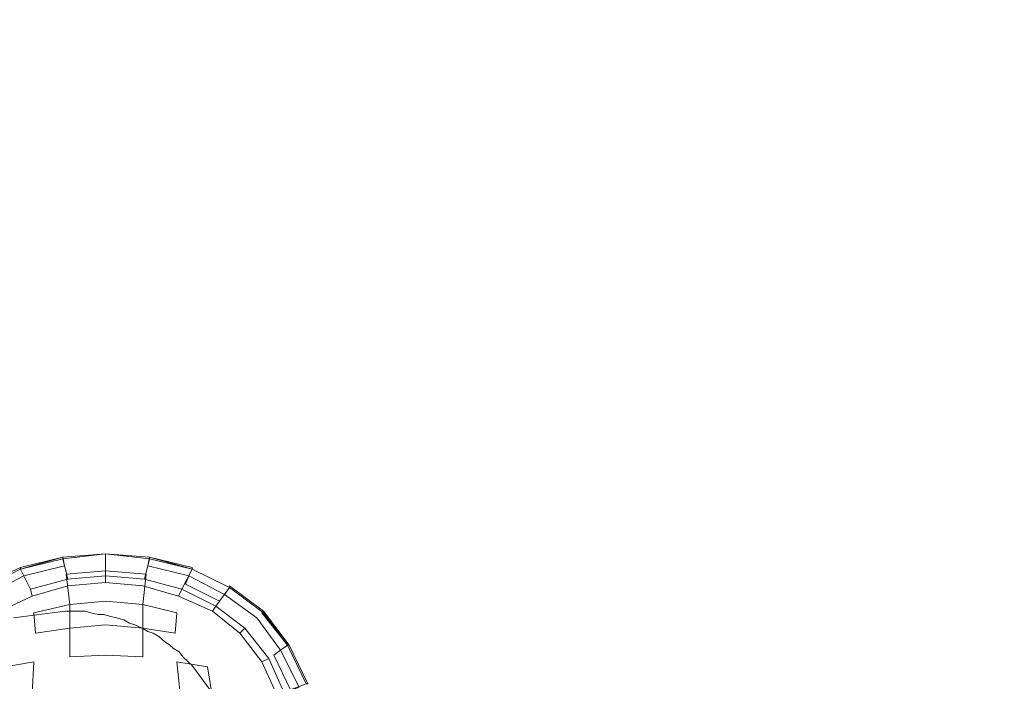
# Model space of a CAD drawing. Extents: x -800 to 800, y -914 to -124.
# Drawn here: x -394 to -249, y -486 to -389 of the extents above; entities that cross this region are included whole.
import ezdxf

# ---------------------------------------------------------------- set-up
doc = ezdxf.new("R2010")
doc.units = 0
doc.header["$LTSCALE"] = 500
doc.header["$MEASUREMENT"] = 0
doc.layers.add('INSPIRO_CERAMIKA', color=7, linetype='Continuous')
doc.layers.add('INSPIRO_CHROM', color=7, linetype='Continuous')

msp = doc.modelspace()

# ---------------------------------------------------------------- linework, layer by layer
at = {"layer": 'INSPIRO_CERAMIKA', "lineweight": 0}
for points, invisible_edges in [([(-781.04, -758.63, -572.61), (-781.04, -175.32, -572.61), (781.04, -143.77, -572.61), (-781.04, -758.63, -572.61)], 15), ([(-781.04, -790.43, -572.61), (-781.04, -758.63, -572.61), (781.04, -143.77, -572.61), (-781.04, -790.43, -572.61)], 15), ([(-780.77, -801.36, -572.61), (-781.04, -790.43, -572.61), (781.04, -143.77, -572.61), (-780.77, -801.36, -572.61)], 15), ([(-780.49, -801.86, -572.61), (-780.77, -801.36, -572.61), (781.04, -143.77, -572.61), (-780.49, -801.86, -572.61)], 15), ([(-779.95, -802.35, -572.61), (-780.49, -801.86, -572.61), (781.04, -143.77, -572.61), (-779.95, -802.35, -572.61)], 15), ([(-778.06, -802.35, -572.61), (-779.95, -802.35, -572.61), (781.04, -143.77, -572.61), (-778.06, -802.35, -572.61)], 15), ([(-773.18, -802.6, -572.61), (-778.06, -802.35, -572.61), (781.04, -143.77, -572.61), (-773.18, -802.6, -572.61)], 15), ([(-764.51, -802.6, -572.61), (-773.18, -802.6, -572.61), (781.04, -143.77, -572.61), (-764.51, -802.6, -572.61)], 15), ([(-733.9, -802.85, -572.61), (-764.51, -802.6, -572.61), (781.04, -143.77, -572.61), (-733.9, -802.85, -572.61)], 15), ([(-703.01, -803.1, -572.61), (-733.9, -802.85, -572.61), (781.04, -143.77, -572.61), (-703.01, -803.1, -572.61)], 15), ([(-694.07, -803.35, -572.61), (-703.01, -803.1, -572.61), (781.04, -143.77, -572.61), (-694.07, -803.35, -572.61)], 15), ([(-688.66, -803.84, -572.61), (-694.07, -803.35, -572.61), (781.04, -143.77, -572.61), (-688.66, -803.84, -572.61)], 15), ([(-685.13, -804.84, -572.61), (-688.66, -803.84, -572.61), (781.04, -143.77, -572.61), (-685.13, -804.84, -572.61)], 15), ([(-682.15, -806.58, -572.61), (-685.13, -804.84, -572.61), (781.04, -143.77, -572.61), (-682.15, -806.58, -572.61)], 15), ([(-677.55, -809.56, -572.61), (-682.15, -806.58, -572.61), (781.04, -143.77, -572.61), (-677.55, -809.56, -572.61)], 15), ([(-671.32, -813.53, -572.61), (-677.55, -809.56, -572.61), (781.04, -143.77, -572.61), (-671.32, -813.53, -572.61)], 15), ([(-663.19, -818.75, -572.61), (-671.32, -813.53, -572.61), (781.04, -143.77, -572.61), (-663.19, -818.75, -572.61)], 15), ([(-652.62, -825.21, -572.61), (-663.19, -818.75, -572.61), (781.04, -143.77, -572.61), (-652.62, -825.21, -572.61)], 15), ([(-639.35, -832.91, -572.61), (-652.62, -825.21, -572.61), (781.04, -143.77, -572.61), (-639.35, -832.91, -572.61)], 15), ([(-624.18, -841.36, -572.61), (-639.35, -832.91, -572.61), (781.04, -143.77, -572.61), (-624.18, -841.36, -572.61)], 15), ([(-607.38, -850.05, -572.61), (-624.18, -841.36, -572.61), (781.04, -143.77, -572.61), (-607.38, -850.05, -572.61)], 15), ([(-589.23, -858.5, -572.61), (-607.38, -850.05, -572.61), (781.04, -143.77, -572.61), (-589.23, -858.5, -572.61)], 15), ([(-570.81, -865.95, -572.61), (-589.23, -858.5, -572.61), (781.04, -143.77, -572.61), (-570.81, -865.95, -572.61)], 15), ([(-551.57, -872.91, -572.61), (-570.81, -865.95, -572.61), (781.04, -143.77, -572.61), (-551.57, -872.91, -572.61)], 15), ([(-532.07, -879.12, -572.61), (-551.57, -872.91, -572.61), (781.04, -143.77, -572.61), (-532.07, -879.12, -572.61)], 15), ([(-511.75, -884.58, -572.61), (-532.07, -879.12, -572.61), (781.04, -143.77, -572.61), (-511.75, -884.58, -572.61)], 15), ([(-491.43, -889.55, -572.61), (-511.75, -884.58, -572.61), (781.04, -143.77, -572.61), (-491.43, -889.55, -572.61)], 15), ([(-470.3, -893.78, -572.61), (-491.43, -889.55, -572.61), (781.04, -143.77, -572.61), (-470.3, -893.78, -572.61)], 15), ([(-449.17, -897.5, -572.61), (-470.3, -893.78, -572.61), (781.04, -143.77, -572.61), (-449.17, -897.5, -572.61)], 15), ([(-427.77, -900.48, -572.61), (-449.17, -897.5, -572.61), (781.04, -143.77, -572.61), (-427.77, -900.48, -572.61)], 15), ([(-406.1, -902.72, -572.61), (-427.77, -900.48, -572.61), (781.04, -143.77, -572.61), (-406.1, -902.72, -572.61)], 15), ([(-384.42, -904.46, -572.61), (-406.1, -902.72, -572.61), (781.04, -143.77, -572.61), (-384.42, -904.46, -572.61)], 15), ([(-362.48, -905.45, -572.61), (-384.42, -904.46, -572.61), (781.04, -143.77, -572.61), (-362.48, -905.45, -572.61)], 15), ([(-340.26, -905.7, -572.61), (-362.48, -905.45, -572.61), (781.04, -143.77, -572.61), (-340.26, -905.7, -572.61)], 15), ([(-318.32, -905.45, -572.61), (-340.26, -905.7, -572.61), (781.04, -143.77, -572.61), (-318.32, -905.45, -572.61)], 15), ([(-296.38, -904.46, -572.61), (-318.32, -905.45, -572.61), (781.04, -143.77, -572.61), (-296.38, -904.46, -572.61)], 15), ([(-274.7, -902.72, -572.61), (-296.38, -904.46, -572.61), (781.04, -143.77, -572.61), (-274.7, -902.72, -572.61)], 15), ([(-253.03, -900.48, -572.61), (-274.7, -902.72, -572.61), (781.04, -143.77, -572.61), (-253.03, -900.48, -572.61)], 15), ([(-231.63, -897.5, -572.61), (-253.03, -900.48, -572.61), (781.04, -143.77, -572.61), (-231.63, -897.5, -572.61)], 15), ([(-395.53, -394.19, -438.36), (-91.3, -391.95, -438.36), (24.92, -362.39, -438.36), (-394.72, -364.62, -438.36)], 15), ([(-396.07, -423, -438.36), (-203.45, -421.02, -438.36), (-91.3, -391.95, -438.36), (-395.53, -394.19, -438.36)], 15), ([(-396.34, -447.1, -438.36), (-295.29, -445.36, -438.36), (-203.45, -421.02, -438.36), (-396.07, -423, -438.36)], 15), ([(-295.29, -445.36, -438.36), (-288.25, -445.36, -438.36), (-190.72, -421.27, -438.36), (-203.45, -421.02, -438.36)], 15), ([(-288.25, -445.36, -438.36), (-283.37, -445.61, -438.36), (-182.59, -421.51, -438.36), (-190.72, -421.27, -438.36)], 15), ([(-280.39, -445.86, -438.36), (-177.72, -421.76, -438.36), (-182.59, -421.51, -438.36), (-283.37, -445.61, -438.36)], 15), ([(-278.23, -446.11, -438.36), (-174.47, -422.26, -438.36), (-177.72, -421.76, -438.36), (-280.39, -445.86, -438.36)], 15), ([(-278.23, -446.11, -438.36), (-276.06, -446.61, -438.36), (-171.49, -422.76, -438.36), (-174.47, -422.26, -438.36)], 15), ([(-276.06, -446.61, -438.36), (-274.16, -446.85, -438.36), (-169.05, -423.5, -438.36), (-171.49, -422.76, -438.36)], 15), ([(-272.27, -447.6, -438.36), (-166.61, -424.25, -438.36), (-169.05, -423.5, -438.36), (-274.16, -446.85, -438.36)], 15), ([(-270.64, -448.1, -438.36), (-164.44, -425.24, -438.36), (-166.61, -424.25, -438.36), (-272.27, -447.6, -438.36)], 15), ([(-270.64, -448.1, -438.36), (-269.01, -448.84, -438.36), (-162.28, -426.23, -438.36), (-164.44, -425.24, -438.36)], 15), ([(-269.01, -448.84, -438.36), (-267.39, -449.59, -438.36), (-160.38, -427.48, -438.36), (-162.28, -426.23, -438.36)], 15), ([(-266.03, -450.58, -438.36), (-158.48, -428.72, -438.36), (-160.38, -427.48, -438.36), (-267.39, -449.59, -438.36)], 15), ([(-264.41, -451.57, -438.36), (-156.86, -430.21, -438.36), (-158.48, -428.72, -438.36), (-266.03, -450.58, -438.36)], 15), ([(-264.41, -451.57, -438.36), (-263.05, -452.82, -438.36), (-155.23, -431.95, -438.36), (-156.86, -430.21, -438.36)], 15), ([(-263.05, -452.82, -438.36), (-261.7, -454.06, -438.36), (-153.61, -433.94, -438.36), (-155.23, -431.95, -438.36)], 15), ([(-260.62, -455.3, -438.36), (-152.25, -435.92, -438.36), (-153.61, -433.94, -438.36), (-261.7, -454.06, -438.36)], 15), ([(-259.53, -456.79, -438.36), (-150.9, -438.16, -438.36), (-152.25, -435.92, -438.36), (-260.62, -455.3, -438.36)], 15), ([(-259.53, -456.79, -438.36), (-258.45, -458.28, -438.36), (-149.81, -440.39, -438.36), (-150.9, -438.16, -438.36)], 15), ([(-258.45, -458.28, -438.36), (-257.37, -459.77, -438.36), (-148.73, -442.88, -438.36), (-149.81, -440.39, -438.36)], 15), ([(-256.55, -461.76, -438.36), (-147.65, -445.86, -438.36), (-148.73, -442.88, -438.36), (-257.37, -459.77, -438.36)], 15), ([(-396.34, -462.26, -438.36), (-350.29, -460.77, -438.36), (-295.29, -445.36, -438.36), (-396.34, -447.1, -438.36)], 15), ([(-295.29, -445.36, -438.36), (-350.29, -460.77, -438.36), (-346.77, -460.77, -438.36), (-288.25, -445.36, -438.36)], 15), ([(-288.25, -445.36, -438.36), (-346.77, -460.77, -438.36), (-344.06, -461.01, -438.36), (-283.37, -445.61, -438.36)], 15), ([(-280.39, -445.86, -438.36), (-283.37, -445.61, -438.36), (-344.06, -461.01, -438.36), (-342.16, -461.01, -438.36)], 15), ([(-278.23, -446.11, -438.36), (-280.39, -445.86, -438.36), (-342.16, -461.01, -438.36), (-340.54, -461.26, -438.36)], 15), ([(-340.54, -461.26, -438.36), (-338.91, -461.51, -438.36), (-276.06, -446.61, -438.36), (-278.23, -446.11, -438.36)], 15), ([(-255.47, -464, -438.36), (-146.56, -449.34, -438.36), (-147.65, -445.86, -438.36), (-256.55, -461.76, -438.36)], 15), ([(-338.91, -461.51, -438.36), (-337.56, -461.76, -438.36), (-274.16, -446.85, -438.36), (-276.06, -446.61, -438.36)], 15), ([(-272.27, -447.6, -438.36), (-274.16, -446.85, -438.36), (-337.56, -461.76, -438.36), (-336.2, -462.26, -438.36)], 15), ([(-270.64, -448.1, -438.36), (-272.27, -447.6, -438.36), (-336.2, -462.26, -438.36), (-334.85, -462.75, -438.36)], 15), ([(-270.64, -448.1, -438.36), (-334.85, -462.75, -438.36), (-333.49, -463.25, -438.36), (-269.01, -448.84, -438.36)], 15), ([(-269.01, -448.84, -438.36), (-333.49, -463.25, -438.36), (-332.14, -463.75, -438.36), (-267.39, -449.59, -438.36)], 15), ([(-255.47, -464, -438.36), (-254.39, -466.48, -438.36), (-145.48, -454.06, -438.36), (-146.56, -449.34, -438.36)], 15), ([(-266.03, -450.58, -438.36), (-267.39, -449.59, -438.36), (-332.14, -463.75, -438.36), (-330.78, -464.49, -438.36)], 15), ([(-329.7, -465.24, -438.36), (-264.41, -451.57, -438.36), (-266.03, -450.58, -438.36), (-330.78, -464.49, -438.36)], 15), ([(-264.41, -451.57, -438.36), (-329.7, -465.24, -438.36), (-328.34, -465.98, -438.36), (-263.05, -452.82, -438.36)], 15), ([(-261.7, -454.06, -438.36), (-263.05, -452.82, -438.36), (-328.34, -465.98, -438.36), (-327.26, -466.73, -438.36)], 15), ([(-327.26, -466.73, -438.36), (-326.18, -467.72, -438.36), (-260.62, -455.3, -438.36), (-261.7, -454.06, -438.36)], 15), ([(-254.39, -466.48, -438.36), (-253.57, -469.71, -438.36), (-144.4, -459.28, -438.36), (-145.48, -454.06, -438.36)], 15), ([(-326.18, -467.72, -438.36), (-325.09, -468.47, -438.36), (-259.53, -456.79, -438.36), (-260.62, -455.3, -438.36)], 15), ([(-258.45, -458.28, -438.36), (-259.53, -456.79, -438.36), (-325.09, -468.47, -438.36), (-324.28, -469.46, -438.36)], 15), ([(-324.28, -469.46, -438.36), (-323.2, -470.7, -438.36), (-257.37, -459.77, -438.36), (-258.45, -458.28, -438.36)], 15), ([(-143.04, -465.24, -438.36), (-144.4, -459.28, -438.36), (-253.57, -469.71, -438.36), (-252.49, -473.19, -438.36)], 15), ([(-377.65, -469.46, -438.36), (-350.29, -460.77, -438.36), (-396.34, -462.26, -438.36), (-396.07, -470.95, -438.36)], 15), ([(-350.29, -460.77, -438.36), (-377.65, -469.46, -438.36), (-376.02, -469.46, -438.36), (-346.77, -460.77, -438.36)], 15), ([(-346.77, -460.77, -438.36), (-376.02, -469.46, -438.36), (-374.4, -469.71, -438.36), (-344.06, -461.01, -438.36)], 15), ([(-256.55, -461.76, -438.36), (-257.37, -459.77, -438.36), (-323.2, -470.7, -438.36), (-322.38, -471.7, -438.36)], 15), ([(-342.16, -461.01, -438.36), (-344.06, -461.01, -438.36), (-374.4, -469.71, -438.36), (-373.04, -469.71, -438.36)], 15), ([(-340.54, -461.26, -438.36), (-342.16, -461.01, -438.36), (-373.04, -469.71, -438.36), (-371.96, -469.96, -438.36)], 15), ([(-340.54, -461.26, -438.36), (-371.96, -469.96, -438.36), (-370.61, -469.96, -438.36), (-338.91, -461.51, -438.36)], 15), ([(-338.91, -461.51, -438.36), (-370.61, -469.96, -438.36), (-369.52, -470.45, -438.36), (-337.56, -461.76, -438.36)], 15), ([(-368.17, -470.7, -438.36), (-336.2, -462.26, -438.36), (-337.56, -461.76, -438.36), (-369.52, -470.45, -438.36)], 15), ([(-336.2, -462.26, -438.36), (-368.17, -470.7, -438.36), (-367.08, -470.95, -438.36), (-334.85, -462.75, -438.36)], 15), ([(-255.47, -464, -438.36), (-256.55, -461.76, -438.36), (-322.38, -471.7, -438.36), (-321.3, -473.19, -438.36)], 15), ([(-334.85, -462.75, -438.36), (-367.08, -470.95, -438.36), (-366, -471.45, -438.36), (-333.49, -463.25, -438.36)], 15), ([(-333.49, -463.25, -438.36), (-366, -471.45, -438.36), (-364.92, -471.7, -438.36), (-332.14, -463.75, -438.36)], 15), ([(-330.78, -464.49, -438.36), (-332.14, -463.75, -438.36), (-364.92, -471.7, -438.36), (-363.83, -472.19, -438.36)], 15), ([(-329.7, -465.24, -438.36), (-330.78, -464.49, -438.36), (-363.83, -472.19, -438.36), (-362.75, -472.69, -438.36)], 15), ([(-329.7, -465.24, -438.36), (-362.75, -472.69, -438.36), (-361.67, -473.44, -438.36), (-328.34, -465.98, -438.36)], 15), ([(-255.47, -464, -438.36), (-321.3, -473.19, -438.36), (-320.49, -474.68, -438.36), (-254.39, -466.48, -438.36)], 15), ([(-252.49, -473.19, -438.36), (-251.68, -476.91, -438.36), (-142.23, -471.95, -438.36), (-143.04, -465.24, -438.36)], 15), ([(-328.34, -465.98, -438.36), (-361.67, -473.44, -438.36), (-360.58, -473.93, -438.36), (-327.26, -466.73, -438.36)], 15), ([(-326.18, -467.72, -438.36), (-327.26, -466.73, -438.36), (-360.58, -473.93, -438.36), (-359.77, -474.68, -438.36)], 15), ([(-254.39, -466.48, -438.36), (-320.49, -474.68, -438.36), (-319.67, -476.42, -438.36), (-253.57, -469.71, -438.36)], 15), ([(-325.09, -468.47, -438.36), (-326.18, -467.72, -438.36), (-359.77, -474.68, -438.36), (-358.69, -475.42, -438.36)], 15), ([(-377.65, -469.46, -438.36), (-396.07, -470.95, -438.36), (-395.26, -474.93, -438.36), (-386.86, -473.68, -438.36)], 15), ([(-386.86, -473.68, -438.36), (-385.78, -473.68, -438.36), (-376.02, -469.46, -438.36), (-377.65, -469.46, -438.36)], 15), ([(-385.78, -473.68, -438.36), (-384.69, -473.93, -438.36), (-374.4, -469.71, -438.36), (-376.02, -469.46, -438.36)], 15), ([(-357.87, -475.92, -438.36), (-324.28, -469.46, -438.36), (-325.09, -468.47, -438.36), (-358.69, -475.42, -438.36)], 15), ([(-324.28, -469.46, -438.36), (-357.87, -475.92, -438.36), (-357.06, -476.91, -438.36), (-323.2, -470.7, -438.36)], 15), ([(-383.61, -473.93, -438.36), (-373.04, -469.71, -438.36), (-374.4, -469.71, -438.36), (-384.69, -473.93, -438.36)], 15), ([(-382.53, -474.18, -438.36), (-371.96, -469.96, -438.36), (-373.04, -469.71, -438.36), (-383.61, -473.93, -438.36)], 15), ([(-382.53, -474.18, -438.36), (-381.44, -474.18, -438.36), (-370.61, -469.96, -438.36), (-371.96, -469.96, -438.36)], 15), ([(-381.44, -474.18, -438.36), (-380.36, -474.43, -438.36), (-369.52, -470.45, -438.36), (-370.61, -469.96, -438.36)], 15), ([(-379.55, -474.68, -438.36), (-368.17, -470.7, -438.36), (-369.52, -470.45, -438.36), (-380.36, -474.43, -438.36)], 15), ([(-378.46, -474.93, -438.36), (-367.08, -470.95, -438.36), (-368.17, -470.7, -438.36), (-379.55, -474.68, -438.36)], 15), ([(-378.46, -474.93, -438.36), (-377.38, -475.42, -438.36), (-366, -471.45, -438.36), (-367.08, -470.95, -438.36)], 15), ([(-322.38, -471.7, -438.36), (-323.2, -470.7, -438.36), (-357.06, -476.91, -438.36), (-355.98, -477.66, -438.36)], 15), ([(-252.49, -473.19, -438.36), (-253.57, -469.71, -438.36), (-319.67, -476.42, -438.36), (-318.86, -478.4, -438.36)], 15), ([(-377.38, -475.42, -438.36), (-376.3, -475.67, -438.36), (-364.92, -471.7, -438.36), (-366, -471.45, -438.36)], 15), ([(-364.92, -471.7, -438.36), (-376.3, -475.67, -438.36), (-375.48, -476.17, -438.36), (-363.83, -472.19, -438.36)], 15), ([(-374.4, -476.67, -438.36), (-362.75, -472.69, -438.36), (-363.83, -472.19, -438.36), (-375.48, -476.17, -438.36)], 15), ([(-321.3, -473.19, -438.36), (-322.38, -471.7, -438.36), (-355.98, -477.66, -438.36), (-355.16, -478.4, -438.36)], 15), ([(-251.68, -476.91, -438.36), (-250.86, -481.14, -438.36), (-141.42, -479.4, -438.36), (-142.23, -471.95, -438.36)], 15), ([(-386.86, -473.68, -438.36), (-395.26, -474.93, -438.36), (-394.45, -476.91, -438.36), (-386.86, -475.92, -438.36)], 11), ([(-386.86, -475.92, -438.36), (-385.78, -475.92, -438.36), (-385.78, -473.68, -438.36), (-386.86, -473.68, -438.36)], 14), ([(-385.78, -475.92, -438.36), (-384.96, -475.92, -438.36), (-384.69, -473.93, -438.36), (-385.78, -473.68, -438.36)], 14), ([(-383.88, -475.92, -438.36), (-383.61, -473.93, -438.36), (-384.69, -473.93, -438.36), (-384.96, -475.92, -438.36)], 7), ([(-383.07, -476.17, -438.36), (-382.53, -474.18, -438.36), (-383.61, -473.93, -438.36), (-383.88, -475.92, -438.36)], 7), ([(-374.4, -476.67, -438.36), (-373.59, -476.91, -438.36), (-361.67, -473.44, -438.36), (-362.75, -472.69, -438.36)], 15), ([(-373.59, -476.91, -438.36), (-372.5, -477.41, -438.36), (-360.58, -473.93, -438.36), (-361.67, -473.44, -438.36)], 15), ([(-371.69, -478.16, -438.36), (-359.77, -474.68, -438.36), (-360.58, -473.93, -438.36), (-372.5, -477.41, -438.36)], 15), ([(-321.3, -473.19, -438.36), (-355.16, -478.4, -438.36), (-354.62, -479.4, -438.36), (-320.49, -474.68, -438.36)], 15), ([(-251.68, -476.91, -438.36), (-252.49, -473.19, -438.36), (-318.86, -478.4, -438.36), (-318.05, -480.39, -438.36)], 15), ([(-383.07, -476.17, -438.36), (-381.98, -476.42, -438.36), (-381.44, -474.18, -438.36), (-382.53, -474.18, -438.36)], 14), ([(-381.98, -476.42, -438.36), (-381.17, -476.42, -438.36), (-380.36, -474.43, -438.36), (-381.44, -474.18, -438.36)], 14), ([(-380.09, -476.67, -438.36), (-379.55, -474.68, -438.36), (-380.36, -474.43, -438.36), (-381.17, -476.42, -438.36)], 7), ([(-379.28, -476.91, -438.36), (-378.46, -474.93, -438.36), (-379.55, -474.68, -438.36), (-380.09, -476.67, -438.36)], 7), ([(-379.28, -476.91, -438.36), (-378.19, -477.16, -438.36), (-377.38, -475.42, -438.36), (-378.46, -474.93, -438.36)], 14), ([(-378.19, -477.16, -438.36), (-377.38, -477.66, -438.36), (-376.3, -475.67, -438.36), (-377.38, -475.42, -438.36)], 14), ([(-370.88, -478.65, -438.36), (-358.69, -475.42, -438.36), (-359.77, -474.68, -438.36), (-371.69, -478.16, -438.36)], 15), ([(-370.88, -478.65, -438.36), (-370.06, -479.15, -438.36), (-357.87, -475.92, -438.36), (-358.69, -475.42, -438.36)], 15), ([(-320.49, -474.68, -438.36), (-354.62, -479.4, -438.36), (-353.81, -480.39, -438.36), (-319.67, -476.42, -438.36)], 15), ([(-376.57, -477.91, -438.36), (-375.48, -476.17, -438.36), (-376.3, -475.67, -438.36), (-377.38, -477.66, -438.36)], 7), ([(-375.48, -478.4, -438.36), (-374.4, -476.67, -438.36), (-375.48, -476.17, -438.36), (-376.57, -477.91, -438.36)], 7), ([(-375.48, -478.4, -438.36), (-374.67, -478.9, -438.36), (-373.59, -476.91, -438.36), (-374.4, -476.67, -438.36)], 14), ([(-374.67, -478.9, -438.36), (-373.86, -479.15, -438.36), (-372.5, -477.41, -438.36), (-373.59, -476.91, -438.36)], 14), ([(-370.06, -479.15, -438.36), (-369.25, -479.89, -438.36), (-357.06, -476.91, -438.36), (-357.87, -475.92, -438.36)], 15), ([(-368.44, -480.64, -438.36), (-355.98, -477.66, -438.36), (-357.06, -476.91, -438.36), (-369.25, -479.89, -438.36)], 15), ([(-318.86, -478.4, -438.36), (-319.67, -476.42, -438.36), (-353.81, -480.39, -438.36), (-353, -481.63, -438.36)], 15), ([(-250.86, -481.14, -438.36), (-251.68, -476.91, -438.36), (-318.05, -480.39, -438.36), (-317.51, -482.63, -438.36)], 15), ([(-373.04, -479.65, -438.36), (-371.69, -478.16, -438.36), (-372.5, -477.41, -438.36), (-373.86, -479.15, -438.36)], 7), ([(-372.23, -480.39, -438.36), (-370.88, -478.65, -438.36), (-371.69, -478.16, -438.36), (-373.04, -479.65, -438.36)], 7), ([(-367.63, -481.14, -438.36), (-355.16, -478.4, -438.36), (-355.98, -477.66, -438.36), (-368.44, -480.64, -438.36)], 15), ([(-367.63, -481.14, -438.36), (-367.08, -481.88, -438.36), (-354.62, -479.4, -438.36), (-355.16, -478.4, -438.36)], 15), ([(-318.05, -480.39, -438.36), (-318.86, -478.4, -438.36), (-353, -481.63, -438.36), (-352.46, -482.63, -438.36)], 15), ([(-372.23, -480.39, -438.36), (-371.42, -480.89, -438.36), (-370.06, -479.15, -438.36), (-370.88, -478.65, -438.36)], 14), ([(-371.42, -480.89, -438.36), (-370.88, -481.39, -438.36), (-369.25, -479.89, -438.36), (-370.06, -479.15, -438.36)], 14), ([(-367.08, -481.88, -438.36), (-366.27, -482.63, -438.36), (-353.81, -480.39, -438.36), (-354.62, -479.4, -438.36)], 15), ([(-250.86, -481.14, -438.36), (-250.32, -485.36, -438.36), (-140.87, -486.6, -438.36), (-141.42, -479.4, -438.36)], 15), ([(-370.06, -481.88, -438.36), (-368.44, -480.64, -438.36), (-369.25, -479.89, -438.36), (-370.88, -481.39, -438.36)], 7), ([(-369.52, -482.63, -438.36), (-367.63, -481.14, -438.36), (-368.44, -480.64, -438.36), (-370.06, -481.88, -438.36)], 7), ([(-369.52, -482.63, -438.36), (-368.71, -483.37, -438.36), (-367.08, -481.88, -438.36), (-367.63, -481.14, -438.36)], 14), ([(-353.81, -480.39, -438.36), (-366.27, -482.63, -438.36), (-365.73, -483.37, -438.36), (-353, -481.63, -438.36)], 15), ([(-318.05, -480.39, -438.36), (-352.46, -482.63, -438.36), (-351.64, -483.87, -438.36), (-317.51, -482.63, -438.36)], 15), ([(-317.51, -482.63, -438.36), (-316.97, -484.86, -438.36), (-250.32, -485.36, -438.36), (-250.86, -481.14, -438.36)], 15), ([(-368.71, -483.37, -438.36), (-368.17, -483.87, -438.36), (-366.27, -482.63, -438.36), (-367.08, -481.88, -438.36)], 14), ([(-367.63, -484.61, -438.36), (-365.73, -483.37, -438.36), (-366.27, -482.63, -438.36), (-368.17, -483.87, -438.36)], 7), ([(-353, -481.63, -438.36), (-365.73, -483.37, -438.36), (-365.19, -484.12, -438.36), (-352.46, -482.63, -438.36)], 15), ([(-365.19, -484.12, -438.36), (-364.38, -485.11, -438.36), (-351.64, -483.87, -438.36), (-352.46, -482.63, -438.36)], 15), ([(-351.1, -485.11, -438.36), (-316.97, -484.86, -438.36), (-317.51, -482.63, -438.36), (-351.64, -483.87, -438.36)], 15), ([(-367.08, -485.36, -438.36), (-365.19, -484.12, -438.36), (-365.73, -483.37, -438.36), (-367.63, -484.61, -438.36)], 7), ([(-367.08, -485.36, -438.36), (-366.54, -486.11, -438.36), (-364.38, -485.11, -438.36), (-365.19, -484.12, -438.36)], 14), ([(-364.38, -485.11, -438.36), (-363.83, -485.86, -438.36), (-351.1, -485.11, -438.36), (-351.64, -483.87, -438.36)], 15), ([(-366.54, -486.11, -438.36), (-366, -486.85, -438.36), (-363.83, -485.86, -438.36), (-364.38, -485.11, -438.36)], 14), ([(-351.1, -485.11, -438.36), (-363.83, -485.86, -438.36), (-363.56, -486.6, -438.36), (-350.56, -486.35, -438.36)], 15), ([(-350.56, -486.35, -438.36), (-316.42, -487.1, -438.36), (-316.97, -484.86, -438.36), (-351.1, -485.11, -438.36)], 15), ([(-249.78, -489.33, -438.36), (-250.32, -485.36, -438.36), (-316.97, -484.86, -438.36), (-316.42, -487.1, -438.36)], 15), ([(-140.33, -494.06, -438.36), (-140.87, -486.6, -438.36), (-250.32, -485.36, -438.36), (-249.78, -489.33, -438.36)], 15), ([(-365.46, -487.6, -438.36), (-363.56, -486.6, -438.36), (-363.83, -485.86, -438.36), (-366, -486.85, -438.36)], 7)]:
    msp.add_3dface(points, dxfattribs=dict(at, invisible_edges=invisible_edges))
at = {"layer": 'INSPIRO_CHROM', "lineweight": 0}
for points, invisible_edges in [([(-393.43, -469.71, -435.3), (-387.17, -467.97, -435.3), (-386.92, -469.21, -434.53), (-392.93, -470.7, -434.53)], 12), ([(-393.43, -469.46, -435.55), (-387.17, -467.97, -435.3), (-393.43, -469.71, -435.3), (-393.43, -469.46, -435.55)], 15), ([(-387.17, -467.97, -435.55), (-387.17, -467.97, -435.3), (-393.43, -469.46, -435.55), (-387.17, -467.97, -435.55)], 11), ([(-393.43, -469.46, -436.06), (-393.43, -469.71, -436.57), (-387.17, -468.22, -436.57), (-387.17, -467.97, -436.06)], 14), ([(-393.43, -469.46, -436.06), (-387.17, -467.97, -436.06), (-387.17, -467.97, -435.55), (-393.43, -469.46, -435.55)], 13), ([(-391.93, -472.69, -436.83), (-393.43, -469.71, -436.57), (-387.17, -468.22, -436.57), (-386.42, -471.2, -436.83)], 4), ([(-387.17, -467.97, -436.06), (-380.91, -467.47, -436.06), (-380.91, -467.47, -436.57), (-387.17, -468.22, -436.57)], 7), ([(-387.17, -467.97, -435.55), (-380.91, -467.47, -435.55), (-380.91, -467.47, -435.3), (-387.17, -467.97, -435.3)], 10), ([(-387.17, -467.97, -435.3), (-386.92, -469.21, -434.53), (-380.91, -468.72, -434.53), (-380.91, -467.47, -435.3)], 15), ([(-387.17, -467.97, -436.06), (-387.17, -467.97, -435.55), (-380.91, -467.47, -435.55), (-380.91, -467.47, -436.06)], 15), ([(-375.15, -471.2, -436.83), (-374.4, -468.22, -436.57), (-380.91, -467.47, -436.57), (-380.91, -470.7, -436.83)], 4), ([(-374.4, -467.97, -435.3), (-380.91, -467.47, -435.3), (-380.91, -468.72, -434.53), (-374.65, -469.21, -434.53)], 6), ([(-374.4, -467.97, -436.06), (-374.4, -467.97, -435.55), (-380.91, -467.47, -435.55), (-380.91, -467.47, -436.06)], 3), ([(-374.4, -467.97, -436.06), (-374.4, -468.22, -436.57), (-380.91, -467.47, -436.57), (-380.91, -467.47, -436.06)], 15), ([(-374.4, -467.97, -435.55), (-374.4, -467.97, -435.3), (-380.91, -467.47, -435.3), (-380.91, -467.47, -435.55)], 15), ([(-369.64, -472.69, -436.83), (-375.15, -471.2, -436.83), (-374.4, -468.22, -436.57), (-368.14, -469.71, -436.57)], 15), ([(-368.14, -469.71, -435.3), (-368.64, -470.7, -434.53), (-374.65, -469.21, -434.53), (-374.4, -467.97, -435.3)], 15), ([(-368.14, -469.46, -436.06), (-374.4, -467.97, -436.06), (-374.4, -467.97, -435.55), (-368.14, -469.46, -435.55)], 12), ([(-374.4, -467.97, -435.55), (-374.4, -467.97, -435.3), (-368.14, -469.46, -435.55), (-374.4, -467.97, -435.55)], 14), ([(-368.14, -469.46, -435.55), (-374.4, -467.97, -435.3), (-368.14, -469.71, -435.3), (-368.14, -469.46, -435.55)], 13), ([(-368.14, -469.46, -436.06), (-374.4, -467.97, -436.06), (-374.4, -468.22, -436.57), (-368.14, -469.71, -436.57)], 9), ([(-399.19, -472.19, -436.06), (-399.19, -472.19, -435.55), (-393.43, -469.46, -435.55), (-393.43, -469.46, -436.06)], 9), ([(-399.19, -472.19, -436.06), (-393.43, -469.46, -436.06), (-393.43, -469.71, -436.57), (-398.94, -472.44, -436.57)], 15), ([(-399.19, -472.19, -435.55), (-393.43, -469.46, -435.55), (-393.43, -469.71, -435.3), (-398.94, -472.44, -435.3)], 7), ([(-392.43, -471.95, -434.02), (-386.67, -470.45, -434.02), (-386.92, -469.21, -434.53), (-392.93, -470.7, -434.53)], 11), ([(-386.67, -470.45, -434.02), (-380.91, -469.96, -434.02), (-380.91, -468.72, -434.53), (-386.92, -469.21, -434.53)], 14), ([(-374.9, -470.45, -434.02), (-374.65, -469.21, -434.53), (-380.91, -468.72, -434.53), (-380.91, -469.96, -434.02)], 7), ([(-369.14, -471.95, -434.02), (-368.64, -470.7, -434.53), (-374.65, -469.21, -434.53), (-374.9, -470.45, -434.02)], 12), ([(-362.63, -472.19, -435.55), (-362.63, -472.44, -435.3), (-368.14, -469.71, -435.3), (-368.14, -469.46, -435.55)], 8), ([(-362.63, -472.19, -436.06), (-362.63, -472.19, -435.55), (-368.14, -469.46, -435.55), (-368.14, -469.46, -436.06)], 11), ([(-362.63, -472.19, -436.06), (-368.14, -469.46, -436.06), (-368.14, -469.71, -436.57), (-362.63, -472.44, -436.57)], 15), ([(-396.94, -475.17, -436.83), (-398.94, -472.44, -436.57), (-393.43, -469.71, -436.57), (-391.93, -472.69, -436.83)], 15), ([(-397.69, -474.43, -434.02), (-392.43, -471.95, -434.02), (-392.93, -470.7, -434.53), (-398.19, -473.44, -434.53)], 15), ([(-391.43, -476.17, -433.51), (-386.17, -474.93, -433.51), (-386.67, -470.45, -434.02), (-392.43, -471.95, -434.02)], 12), ([(-386.17, -474.93, -433.51), (-386.67, -470.45, -434.02), (-380.91, -469.96, -434.02), (-380.91, -474.43, -433.51)], 7), ([(-386.42, -472.19, -438.61), (-380.91, -471.7, -438.61), (-380.91, -470.7, -436.83), (-386.42, -471.2, -436.83)], 12), ([(-375.4, -474.93, -433.51), (-380.91, -474.43, -433.51), (-380.91, -469.96, -434.02), (-374.9, -470.45, -434.02)], 15), ([(-375.4, -472.19, -438.61), (-380.91, -471.7, -438.61), (-380.91, -470.7, -436.83), (-375.15, -471.2, -436.83)], 14), ([(-370.39, -476.17, -433.51), (-369.14, -471.95, -434.02), (-374.9, -470.45, -434.02), (-375.4, -474.93, -433.51)], 3), ([(-364.63, -475.17, -436.83), (-362.63, -472.44, -436.57), (-368.14, -469.71, -436.57), (-369.64, -472.69, -436.83)], 2), ([(-364.13, -474.43, -434.02), (-369.14, -471.95, -434.02), (-368.64, -470.7, -434.53), (-363.38, -473.44, -434.53)], 15), ([(-362.63, -472.44, -435.3), (-368.14, -469.71, -435.3), (-368.64, -470.7, -434.53), (-363.38, -473.44, -434.53)], 1), ([(-395.68, -477.91, -433.51), (-391.43, -476.17, -433.51), (-392.43, -471.95, -434.02), (-397.69, -474.43, -434.02)], 15), ([(-391.68, -473.68, -438.61), (-386.42, -472.19, -438.61), (-386.42, -471.2, -436.83), (-391.93, -472.69, -436.83)], 14), ([(-370.14, -473.68, -438.61), (-375.4, -472.19, -438.61), (-375.15, -471.2, -436.83), (-369.64, -472.69, -436.83)], 2), ([(-365.89, -477.91, -433.51), (-364.13, -474.43, -434.02), (-369.14, -471.95, -434.02), (-370.39, -476.17, -433.51)], 13), ([(-360.38, -478.4, -436.83), (-357.87, -476.17, -436.57), (-362.63, -472.44, -436.57), (-364.63, -475.17, -436.83)], 15), ([(-357.87, -476.17, -435.3), (-358.62, -476.91, -434.53), (-363.38, -473.44, -434.53), (-362.63, -472.44, -435.3)], 15), ([(-357.62, -475.92, -436.06), (-357.62, -475.92, -435.55), (-362.63, -472.19, -435.55), (-362.63, -472.19, -436.06)], 12), ([(-357.62, -475.92, -435.55), (-357.87, -476.17, -435.3), (-362.63, -472.44, -435.3), (-362.63, -472.19, -435.55)], 14), ([(-357.62, -475.92, -436.06), (-362.63, -472.19, -436.06), (-362.63, -472.44, -436.57), (-357.62, -476.17, -436.57)], 15), ([(-357.62, -476.17, -436.57), (-362.63, -472.44, -436.57), (-357.87, -476.17, -436.57), (-357.62, -476.17, -436.57)], 14), ([(-396.43, -475.92, -438.61), (-396.94, -475.17, -436.83), (-391.93, -472.69, -436.83), (-391.68, -473.68, -438.61)], 3), ([(-365.14, -475.92, -438.61), (-364.63, -475.17, -436.83), (-369.64, -472.69, -436.83), (-370.14, -473.68, -438.61)], 7), ([(-359.63, -477.91, -434.02), (-358.62, -476.91, -434.53), (-363.38, -473.44, -434.53), (-364.13, -474.43, -434.02)], 9), ([(-391.18, -479.15, -433.25), (-391.43, -476.17, -433.51), (-386.17, -474.93, -433.51), (-386.17, -478.4, -433)], 10), ([(-386.17, -478.4, -433), (-380.91, -477.91, -433), (-380.91, -474.43, -433.51), (-386.17, -474.93, -433.51)], 14), ([(-375.4, -478.4, -433), (-375.4, -474.93, -433.51), (-380.91, -474.43, -433.51), (-380.91, -477.91, -433)], 12), ([(-370.64, -479.15, -433.25), (-375.4, -478.4, -433), (-375.4, -474.93, -433.51), (-370.39, -476.17, -433.51)], 15), ([(-362.13, -480.64, -433.51), (-359.63, -477.91, -434.02), (-364.13, -474.43, -434.02), (-365.89, -477.91, -433.51)], 15), ([(-361.13, -479.15, -438.61), (-365.14, -475.92, -438.61), (-364.63, -475.17, -436.83), (-360.38, -478.4, -436.83)], 8), ([(-395.18, -480.64, -433.25), (-391.18, -479.15, -433.25), (-391.43, -476.17, -433.51), (-395.68, -477.91, -433.51)], 15), ([(-366.39, -480.64, -433.25), (-365.89, -477.91, -433.51), (-370.39, -476.17, -433.51), (-370.64, -479.15, -433.25)], 11), ([(-360.38, -478.4, -436.83), (-356.87, -482.88, -436.83), (-354.12, -480.89, -436.57), (-357.87, -476.17, -436.57)], 15), ([(-359.63, -477.91, -434.02), (-356.12, -482.38, -434.02), (-355.12, -481.63, -434.53), (-358.62, -476.91, -434.53)], 15), ([(-357.87, -476.17, -435.3), (-354.12, -480.89, -435.3), (-355.12, -481.63, -434.53), (-358.62, -476.91, -434.53)], 8), ([(-357.62, -475.92, -435.55), (-353.87, -480.89, -435.55), (-354.12, -480.89, -435.3), (-357.87, -476.17, -435.3)], 14), ([(-357.62, -476.17, -436.57), (-357.87, -476.17, -436.57), (-354.12, -480.89, -436.57), (-357.62, -476.17, -436.57)], 11), ([(-357.62, -475.92, -436.06), (-353.87, -480.89, -436.06), (-354.12, -480.89, -436.57), (-357.62, -476.17, -436.57)], 7), ([(-357.62, -475.92, -436.06), (-357.62, -475.92, -435.55), (-353.87, -480.89, -435.55), (-353.87, -480.89, -436.06)], 15), ([(-391.18, -479.15, -433.25), (-391.43, -483.37, -433), (-386.17, -482.63, -433), (-386.17, -478.4, -433)], 3), ([(-386.17, -478.4, -433), (-380.91, -477.91, -433), (-380.91, -482.38, -433), (-386.17, -482.63, -433)], 15), ([(-375.4, -478.4, -433), (-375.4, -482.63, -433), (-380.91, -482.38, -433), (-380.91, -477.91, -433)], 4), ([(-370.64, -479.15, -433.25), (-375.4, -478.4, -433), (-375.4, -482.63, -433), (-370.39, -483.37, -433)], 14), ([(-363.63, -481.88, -433.25), (-362.13, -480.64, -433.51), (-365.89, -477.91, -433.51), (-366.39, -480.64, -433.25)], 15), ([(-362.13, -480.64, -433.51), (-359.63, -484.12, -433.51), (-356.12, -482.38, -434.02), (-359.63, -477.91, -434.02)], 15), ([(-361.13, -479.15, -438.61), (-360.38, -478.4, -436.83), (-356.87, -482.88, -436.83), (-357.87, -483.37, -438.61)], 4), ([(-395.18, -480.64, -433.25), (-395.68, -484.12, -433), (-391.43, -483.37, -433), (-391.18, -479.15, -433.25)], 15), ([(-366.39, -480.64, -433.25), (-370.64, -479.15, -433.25), (-370.39, -483.37, -433), (-365.89, -484.12, -433)], 11), ([(-366.39, -480.64, -433.25), (-365.89, -484.12, -433), (-363.63, -481.88, -433.25), (-366.39, -480.64, -433.25)], 15), ([(-363.63, -481.88, -433.25), (-362.38, -484.61, -433.25), (-359.63, -484.12, -433.51), (-362.13, -480.64, -433.51)], 15), ([(-356.87, -482.88, -436.83), (-354.62, -487.84, -436.83), (-351.36, -486.6, -436.57), (-354.12, -480.89, -436.57)], 12), ([(-354.12, -480.89, -435.3), (-355.12, -481.63, -434.53), (-352.36, -487.1, -434.53), (-351.36, -486.6, -435.3)], 7), ([(-353.87, -480.89, -436.06), (-351.11, -486.6, -436.06), (-351.36, -486.6, -436.57), (-354.12, -480.89, -436.57)], 10), ([(-353.87, -480.89, -435.55), (-354.12, -480.89, -435.3), (-351.36, -486.6, -435.3), (-351.11, -486.6, -435.55)], 2), ([(-353.87, -480.89, -436.06), (-351.11, -486.6, -436.06), (-351.11, -486.6, -435.55), (-353.87, -480.89, -435.55)], 5), ([(-391.43, -483.37, -433), (-391.68, -488.09, -432.74), (-386.42, -487.84, -432.74), (-386.17, -482.63, -433)], 12), ([(-386.17, -482.63, -433), (-386.42, -487.84, -432.74), (-380.91, -487.6, -432.74), (-380.91, -482.38, -433)], 5), ([(-375.4, -482.63, -433), (-380.91, -482.38, -433), (-380.91, -487.6, -432.74), (-375.15, -487.84, -432.74)], 11), ([(-370.39, -483.37, -433), (-375.4, -482.63, -433), (-375.15, -487.84, -432.74), (-369.89, -488.09, -432.74)], 3), ([(-363.63, -481.88, -433.25), (-365.89, -484.12, -433), (-362.38, -484.61, -433.25), (-363.63, -481.88, -433.25)], 15), ([(-359.63, -484.12, -433.51), (-357.87, -488.59, -433.51), (-353.62, -487.6, -434.02), (-356.12, -482.38, -434.02)], 15), ([(-395.68, -484.12, -433), (-391.43, -483.37, -433), (-391.68, -488.09, -432.74), (-396.69, -488.59, -433)], 10), ([(-365.89, -484.12, -433), (-365.14, -488.59, -433), (-369.89, -488.09, -432.74), (-370.39, -483.37, -433)], 15), ([(-362.38, -484.61, -433.25), (-365.89, -484.12, -433), (-365.14, -488.59, -433), (-360.88, -488.84, -433.25)], 13), ([(-362.38, -484.61, -433.25), (-360.88, -488.84, -433.25), (-357.87, -488.59, -433.51), (-359.63, -484.12, -433.51)], 15), ([(-357.87, -483.37, -438.61), (-355.62, -488.34, -438.61), (-354.62, -487.84, -436.83), (-356.87, -482.88, -436.83)], 6)]:
    msp.add_3dface(points, dxfattribs=dict(at, invisible_edges=invisible_edges))
for points in [[(-386.42, -471.2, -436.83), (-380.91, -470.7, -436.83), (-380.91, -467.47, -436.57), (-387.17, -468.22, -436.57)], [(-398.94, -472.44, -435.3), (-398.19, -473.44, -434.53), (-392.93, -470.7, -434.53), (-393.43, -469.71, -435.3)], [(-356.12, -482.38, -434.02), (-355.12, -481.63, -434.53), (-352.36, -487.1, -434.53), (-353.62, -487.6, -434.02)]]:
    msp.add_3dface(points, dxfattribs=at)

doc.saveas('drawing.dxf')
